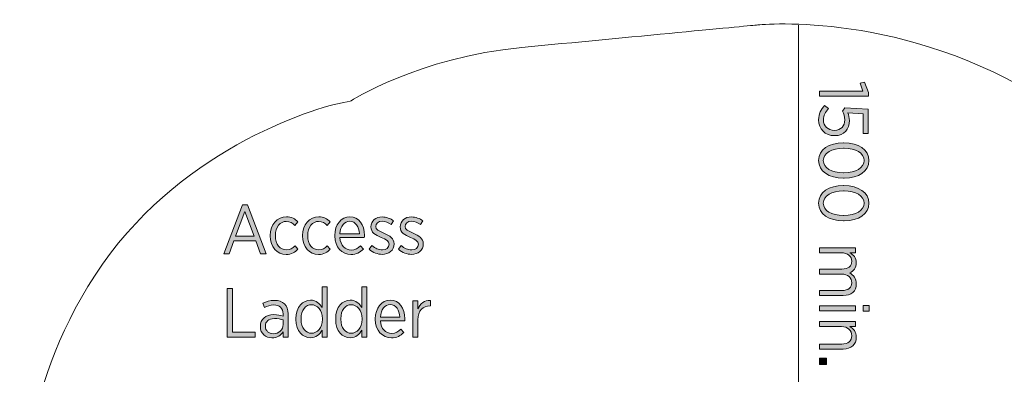
# Model space of a CAD drawing. Units: inches. Extents: x -96 to 383, y -149 to -31.
# Drawn here: x -73 to -38, y -64 to -52 of the extents above; entities that cross this region are included whole.
import ezdxf

# ---------------------------------------------------------------- set-up
doc = ezdxf.new("R2010")
doc.units = ezdxf.units.IN
doc.header["$MEASUREMENT"] = 0
doc.layers.add('Logos & Title', color=7, linetype='Continuous')

# ---------------------------------------------------------------- blocks, each defined once
blk = doc.blocks.new('block 18')
at = {"layer": 'Logos & Title', "true_color": 0xec1c24}
h = blk.add_hatch(color=240, dxfattribs=at)
h.dxf.hatch_style = 2
h.paths.add_polyline_path([(-43.347, -54.23), (-43.446, -53.948), (-43.285, -53.916), (-43.149, -54.274), (-43.149, -54.412), (-44.889, -54.412), (-44.889, -54.23)])
h = blk.add_hatch(color=240, dxfattribs=at)
h.dxf.hatch_style = 2
edge = h.paths.add_edge_path()
edge.add_spline(control_points=[(-44.701, -54.741), (-44.701, -54.741), (-44.563, -54.852), (-44.563, -54.852), (-44.671, -54.968), (-44.745, -55.101), (-44.745, -55.25), (-44.745, -55.47), (-44.585, -55.625), (-44.357, -55.625), (-44.357, -55.625), (-44.35, -55.625), (-44.35, -55.625), (-44.123, -55.625), (-43.989, -55.465), (-43.989, -55.25), (-43.989, -55.126), (-44.024, -55.032), (-44.068, -54.948), (-44.068, -54.948), (-43.987, -54.829), (-43.987, -54.829), (-43.987, -54.829), (-43.159, -54.874), (-43.159, -54.874), (-43.159, -54.874), (-43.159, -55.739), (-43.159, -55.739), (-43.159, -55.739), (-43.332, -55.739), (-43.332, -55.739), (-43.332, -55.739), (-43.332, -55.035), (-43.332, -55.035), (-43.332, -55.035), (-43.883, -55), (-43.883, -55), (-43.848, -55.082), (-43.821, -55.163), (-43.821, -55.279), (-43.821, -55.573), (-44.004, -55.813), (-44.343, -55.813), (-44.343, -55.813), (-44.35, -55.813), (-44.35, -55.813), (-44.686, -55.813), (-44.916, -55.573), (-44.916, -55.247), (-44.916, -55.047), (-44.824, -54.869), (-44.701, -54.741)], knot_values=[0, 0, 0, 0, 1, 1, 1, 2, 2, 2, 3, 3, 3, 4, 4, 4, 5, 5, 5, 6, 6, 6, 7, 7, 7, 8, 8, 8, 9, 9, 9, 10, 10, 10, 11, 11, 11, 12, 12, 12, 13, 13, 13, 14, 14, 14, 15, 15, 15, 16, 16, 16, 17, 17, 17, 17], degree=3, periodic=1)
h = blk.add_hatch(color=240, dxfattribs=at)
h.dxf.hatch_style = 2
edge = h.paths.add_edge_path()
edge.add_spline(control_points=[(-44.036, -56.069), (-44.036, -56.069), (-44.016, -56.069), (-44.016, -56.069), (-43.497, -56.069), (-43.132, -56.314), (-43.132, -56.697), (-43.132, -57.08), (-43.493, -57.322), (-44.011, -57.322), (-44.011, -57.322), (-44.031, -57.322), (-44.031, -57.322), (-44.55, -57.322), (-44.916, -57.077), (-44.916, -56.694), (-44.916, -56.309), (-44.555, -56.069), (-44.036, -56.069)], knot_values=[0, 0, 0, 0, 1, 1, 1, 2, 2, 2, 3, 3, 3, 4, 4, 4, 5, 5, 5, 6, 6, 6, 6], degree=3, periodic=1)
edge = h.paths.add_edge_path()
edge.add_spline(control_points=[(-44.036, -57.131), (-44.036, -57.131), (-44.016, -57.131), (-44.016, -57.131), (-43.601, -57.131), (-43.3, -56.956), (-43.3, -56.694), (-43.3, -56.43), (-43.596, -56.259), (-44.011, -56.259), (-44.011, -56.259), (-44.031, -56.259), (-44.031, -56.259), (-44.446, -56.259), (-44.748, -56.432), (-44.748, -56.697), (-44.748, -56.961), (-44.451, -57.131), (-44.036, -57.131)], knot_values=[0, 0, 0, 0, 1, 1, 1, 2, 2, 2, 3, 3, 3, 4, 4, 4, 5, 5, 5, 6, 6, 6, 6], degree=3, periodic=1)
h = blk.add_hatch(color=240, dxfattribs=at)
h.dxf.hatch_style = 2
edge = h.paths.add_edge_path()
edge.add_spline(control_points=[(-44.036, -57.588), (-44.036, -57.588), (-44.016, -57.588), (-44.016, -57.588), (-43.497, -57.588), (-43.132, -57.832), (-43.132, -58.215), (-43.132, -58.598), (-43.493, -58.84), (-44.011, -58.84), (-44.011, -58.84), (-44.031, -58.84), (-44.031, -58.84), (-44.55, -58.84), (-44.916, -58.596), (-44.916, -58.213), (-44.916, -57.827), (-44.555, -57.588), (-44.036, -57.588)], knot_values=[0, 0, 0, 0, 1, 1, 1, 2, 2, 2, 3, 3, 3, 4, 4, 4, 5, 5, 5, 6, 6, 6, 6], degree=3, periodic=1)
edge = h.paths.add_edge_path()
edge.add_spline(control_points=[(-44.036, -58.65), (-44.036, -58.65), (-44.016, -58.65), (-44.016, -58.65), (-43.601, -58.65), (-43.3, -58.475), (-43.3, -58.213), (-43.3, -57.948), (-43.596, -57.778), (-44.011, -57.778), (-44.011, -57.778), (-44.031, -57.778), (-44.031, -57.778), (-44.446, -57.778), (-44.748, -57.951), (-44.748, -58.215), (-44.748, -58.48), (-44.451, -58.65), (-44.036, -58.65)], knot_values=[0, 0, 0, 0, 1, 1, 1, 2, 2, 2, 3, 3, 3, 4, 4, 4, 5, 5, 5, 6, 6, 6, 6], degree=3, periodic=1)
h = blk.add_hatch(color=240, dxfattribs=at)
h.dxf.hatch_style = 2
edge = h.paths.add_edge_path()
edge.add_spline(control_points=[(-43.601, -59.795), (-43.601, -59.795), (-43.601, -59.973), (-43.601, -59.973), (-43.601, -59.973), (-43.806, -59.973), (-43.806, -59.973), (-43.685, -60.045), (-43.577, -60.149), (-43.577, -60.334), (-43.577, -60.507), (-43.671, -60.628), (-43.811, -60.69), (-43.685, -60.769), (-43.577, -60.887), (-43.577, -61.085), (-43.577, -61.335), (-43.75, -61.495), (-44.049, -61.495), (-44.049, -61.495), (-44.889, -61.495), (-44.889, -61.495), (-44.889, -61.495), (-44.889, -61.317), (-44.889, -61.317), (-44.889, -61.317), (-44.096, -61.317), (-44.096, -61.317), (-43.861, -61.317), (-43.737, -61.214), (-43.737, -61.038), (-43.737, -60.87), (-43.871, -60.734), (-44.103, -60.734), (-44.103, -60.734), (-44.889, -60.734), (-44.889, -60.734), (-44.889, -60.734), (-44.889, -60.556), (-44.889, -60.556), (-44.889, -60.556), (-44.093, -60.556), (-44.093, -60.556), (-43.863, -60.556), (-43.737, -60.453), (-43.737, -60.277), (-43.737, -60.104), (-43.888, -59.973), (-44.105, -59.973), (-44.105, -59.973), (-44.889, -59.973), (-44.889, -59.973), (-44.889, -59.973), (-44.889, -59.795), (-44.889, -59.795), (-44.889, -59.795), (-43.601, -59.795), (-43.601, -59.795)], knot_values=[0, 0, 0, 0, 1, 1, 1, 2, 2, 2, 3, 3, 3, 4, 4, 4, 5, 5, 5, 6, 6, 6, 7, 7, 7, 8, 8, 8, 9, 9, 9, 10, 10, 10, 11, 11, 11, 12, 12, 12, 13, 13, 13, 14, 14, 14, 15, 15, 15, 16, 16, 16, 17, 17, 17, 18, 18, 18, 19, 19, 19, 19], degree=3, periodic=1)
h = blk.add_hatch(color=240, dxfattribs=at)
h.dxf.hatch_style = 2
h.paths.add_polyline_path([(-43.601, -61.862), (-43.601, -62.04), (-44.889, -62.04), (-44.889, -61.862)])
h.paths.add_polyline_path([(-43.127, -61.852), (-43.127, -62.05), (-43.337, -62.05), (-43.337, -61.852)])
h = blk.add_hatch(color=240, dxfattribs=at)
h.dxf.hatch_style = 2
edge = h.paths.add_edge_path()
edge.add_spline(control_points=[(-43.601, -62.42), (-43.601, -62.42), (-43.601, -62.598), (-43.601, -62.598), (-43.601, -62.598), (-43.811, -62.598), (-43.811, -62.598), (-43.683, -62.67), (-43.577, -62.786), (-43.577, -62.979), (-43.577, -63.241), (-43.757, -63.399), (-44.046, -63.399), (-44.046, -63.399), (-44.889, -63.399), (-44.889, -63.399), (-44.889, -63.399), (-44.889, -63.221), (-44.889, -63.221), (-44.889, -63.221), (-44.096, -63.221), (-44.096, -63.221), (-43.866, -63.221), (-43.737, -63.112), (-43.737, -62.924), (-43.737, -62.736), (-43.885, -62.598), (-44.105, -62.598), (-44.105, -62.598), (-44.889, -62.598), (-44.889, -62.598), (-44.889, -62.598), (-44.889, -62.42), (-44.889, -62.42), (-44.889, -62.42), (-43.601, -62.42), (-43.601, -62.42)], knot_values=[0, 0, 0, 0, 1, 1, 1, 2, 2, 2, 3, 3, 3, 4, 4, 4, 5, 5, 5, 6, 6, 6, 7, 7, 7, 8, 8, 8, 9, 9, 9, 10, 10, 10, 11, 11, 11, 12, 12, 12, 12], degree=3, periodic=1)
h = blk.add_hatch(color=240, dxfattribs=at)
h.dxf.hatch_style = 2
h.paths.add_polyline_path([(-44.634, -63.727), (-44.634, -63.949), (-44.889, -63.949), (-44.889, -63.727)])
at = {"layer": 'Logos & Title', "lineweight": 0}
for points in [[(-43.347, -54.23), (-43.446, -53.948), (-43.285, -53.916), (-43.149, -54.274), (-43.149, -54.412), (-44.889, -54.412), (-44.889, -54.23), (-43.347, -54.23)], [(-43.601, -61.862), (-43.601, -62.04), (-44.889, -62.04), (-44.889, -61.862), (-43.601, -61.862)], [(-43.127, -61.852), (-43.127, -62.05), (-43.337, -62.05), (-43.337, -61.852), (-43.127, -61.852)], [(-44.634, -63.727), (-44.634, -63.949), (-44.889, -63.949), (-44.889, -63.727), (-44.634, -63.727)]]:
    blk.add_lwpolyline(points, dxfattribs=at)
for points, knots in [([(-44.701, -54.741), (-44.701, -54.741), (-44.563, -54.852), (-44.563, -54.852), (-44.671, -54.968), (-44.745, -55.101), (-44.745, -55.25), (-44.745, -55.47), (-44.585, -55.625), (-44.357, -55.625), (-44.357, -55.625), (-44.35, -55.625), (-44.35, -55.625), (-44.123, -55.625), (-43.989, -55.465), (-43.989, -55.25), (-43.989, -55.126), (-44.024, -55.032), (-44.068, -54.948), (-44.068, -54.948), (-43.987, -54.829), (-43.987, -54.829), (-43.987, -54.829), (-43.159, -54.874), (-43.159, -54.874), (-43.159, -54.874), (-43.159, -55.739), (-43.159, -55.739), (-43.159, -55.739), (-43.332, -55.739), (-43.332, -55.739), (-43.332, -55.739), (-43.332, -55.035), (-43.332, -55.035), (-43.332, -55.035), (-43.883, -55), (-43.883, -55), (-43.848, -55.082), (-43.821, -55.163), (-43.821, -55.279), (-43.821, -55.573), (-44.004, -55.813), (-44.343, -55.813), (-44.343, -55.813), (-44.35, -55.813), (-44.35, -55.813), (-44.686, -55.813), (-44.916, -55.573), (-44.916, -55.247), (-44.916, -55.047), (-44.824, -54.869), (-44.701, -54.741)], [0, 0, 0, 0, 1, 1, 1, 2, 2, 2, 3, 3, 3, 4, 4, 4, 5, 5, 5, 6, 6, 6, 7, 7, 7, 8, 8, 8, 9, 9, 9, 10, 10, 10, 11, 11, 11, 12, 12, 12, 13, 13, 13, 14, 14, 14, 15, 15, 15, 16, 16, 16, 17, 17, 17, 17]), ([(-44.036, -56.069), (-44.036, -56.069), (-44.016, -56.069), (-44.016, -56.069), (-43.497, -56.069), (-43.132, -56.314), (-43.132, -56.697), (-43.132, -57.08), (-43.493, -57.322), (-44.011, -57.322), (-44.011, -57.322), (-44.031, -57.322), (-44.031, -57.322), (-44.55, -57.322), (-44.916, -57.077), (-44.916, -56.694), (-44.916, -56.309), (-44.555, -56.069), (-44.036, -56.069)], [0, 0, 0, 0, 1, 1, 1, 2, 2, 2, 3, 3, 3, 4, 4, 4, 5, 5, 5, 6, 6, 6, 6]), ([(-44.036, -57.131), (-44.036, -57.131), (-44.016, -57.131), (-44.016, -57.131), (-43.601, -57.131), (-43.3, -56.956), (-43.3, -56.694), (-43.3, -56.43), (-43.596, -56.259), (-44.011, -56.259), (-44.011, -56.259), (-44.031, -56.259), (-44.031, -56.259), (-44.446, -56.259), (-44.748, -56.432), (-44.748, -56.697), (-44.748, -56.961), (-44.451, -57.131), (-44.036, -57.131)], [0, 0, 0, 0, 1, 1, 1, 2, 2, 2, 3, 3, 3, 4, 4, 4, 5, 5, 5, 6, 6, 6, 6]), ([(-44.036, -57.588), (-44.036, -57.588), (-44.016, -57.588), (-44.016, -57.588), (-43.497, -57.588), (-43.132, -57.832), (-43.132, -58.215), (-43.132, -58.598), (-43.493, -58.84), (-44.011, -58.84), (-44.011, -58.84), (-44.031, -58.84), (-44.031, -58.84), (-44.55, -58.84), (-44.916, -58.596), (-44.916, -58.213), (-44.916, -57.827), (-44.555, -57.588), (-44.036, -57.588)], [0, 0, 0, 0, 1, 1, 1, 2, 2, 2, 3, 3, 3, 4, 4, 4, 5, 5, 5, 6, 6, 6, 6]), ([(-44.036, -58.65), (-44.036, -58.65), (-44.016, -58.65), (-44.016, -58.65), (-43.601, -58.65), (-43.3, -58.475), (-43.3, -58.213), (-43.3, -57.948), (-43.596, -57.778), (-44.011, -57.778), (-44.011, -57.778), (-44.031, -57.778), (-44.031, -57.778), (-44.446, -57.778), (-44.748, -57.951), (-44.748, -58.215), (-44.748, -58.48), (-44.451, -58.65), (-44.036, -58.65)], [0, 0, 0, 0, 1, 1, 1, 2, 2, 2, 3, 3, 3, 4, 4, 4, 5, 5, 5, 6, 6, 6, 6]), ([(-43.601, -59.795), (-43.601, -59.795), (-43.601, -59.973), (-43.601, -59.973), (-43.601, -59.973), (-43.806, -59.973), (-43.806, -59.973), (-43.685, -60.045), (-43.577, -60.149), (-43.577, -60.334), (-43.577, -60.507), (-43.671, -60.628), (-43.811, -60.69), (-43.685, -60.769), (-43.577, -60.887), (-43.577, -61.085), (-43.577, -61.335), (-43.75, -61.495), (-44.049, -61.495), (-44.049, -61.495), (-44.889, -61.495), (-44.889, -61.495), (-44.889, -61.495), (-44.889, -61.317), (-44.889, -61.317), (-44.889, -61.317), (-44.096, -61.317), (-44.096, -61.317), (-43.861, -61.317), (-43.737, -61.214), (-43.737, -61.038), (-43.737, -60.87), (-43.871, -60.734), (-44.103, -60.734), (-44.103, -60.734), (-44.889, -60.734), (-44.889, -60.734), (-44.889, -60.734), (-44.889, -60.556), (-44.889, -60.556), (-44.889, -60.556), (-44.093, -60.556), (-44.093, -60.556), (-43.863, -60.556), (-43.737, -60.453), (-43.737, -60.277), (-43.737, -60.104), (-43.888, -59.973), (-44.105, -59.973), (-44.105, -59.973), (-44.889, -59.973), (-44.889, -59.973), (-44.889, -59.973), (-44.889, -59.795), (-44.889, -59.795), (-44.889, -59.795), (-43.601, -59.795), (-43.601, -59.795)], [0, 0, 0, 0, 1, 1, 1, 2, 2, 2, 3, 3, 3, 4, 4, 4, 5, 5, 5, 6, 6, 6, 7, 7, 7, 8, 8, 8, 9, 9, 9, 10, 10, 10, 11, 11, 11, 12, 12, 12, 13, 13, 13, 14, 14, 14, 15, 15, 15, 16, 16, 16, 17, 17, 17, 18, 18, 18, 19, 19, 19, 19]), ([(-43.601, -62.42), (-43.601, -62.42), (-43.601, -62.598), (-43.601, -62.598), (-43.601, -62.598), (-43.811, -62.598), (-43.811, -62.598), (-43.683, -62.67), (-43.577, -62.786), (-43.577, -62.979), (-43.577, -63.241), (-43.757, -63.399), (-44.046, -63.399), (-44.046, -63.399), (-44.889, -63.399), (-44.889, -63.399), (-44.889, -63.399), (-44.889, -63.221), (-44.889, -63.221), (-44.889, -63.221), (-44.096, -63.221), (-44.096, -63.221), (-43.866, -63.221), (-43.737, -63.112), (-43.737, -62.924), (-43.737, -62.736), (-43.885, -62.598), (-44.105, -62.598), (-44.105, -62.598), (-44.889, -62.598), (-44.889, -62.598), (-44.889, -62.598), (-44.889, -62.42), (-44.889, -62.42), (-44.889, -62.42), (-43.601, -62.42), (-43.601, -62.42)], [0, 0, 0, 0, 1, 1, 1, 2, 2, 2, 3, 3, 3, 4, 4, 4, 5, 5, 5, 6, 6, 6, 7, 7, 7, 8, 8, 8, 9, 9, 9, 10, 10, 10, 11, 11, 11, 12, 12, 12, 12])]:
    blk.add_open_spline(points, degree=3, knots=knots, dxfattribs=at)
blk = doc.blocks.new('block 22')
at = {"layer": 'Logos & Title', "true_color": 0x005daa}
h = blk.add_hatch(color=154, dxfattribs=at)
h.dxf.hatch_style = 2
h.paths.add_polyline_path([(-65.362, -58.27), (-65.179, -58.27), (-64.52, -60.009), (-64.717, -60.009), (-64.885, -59.554), (-65.664, -59.554), (-65.832, -60.009), (-66.022, -60.009)])
h.paths.add_polyline_path([(-64.947, -59.386), (-65.273, -58.509), (-65.602, -59.386)])
h = blk.add_hatch(color=154, dxfattribs=at)
h.dxf.hatch_style = 2
edge = h.paths.add_edge_path()
edge.add_spline(control_points=[(-64.372, -59.379), (-64.372, -59.379), (-64.372, -59.362), (-64.372, -59.362), (-64.372, -58.971), (-64.12, -58.697), (-63.799, -58.697), (-63.616, -58.697), (-63.493, -58.774), (-63.394, -58.872), (-63.394, -58.872), (-63.5, -59.006), (-63.5, -59.006), (-63.577, -58.929), (-63.668, -58.86), (-63.802, -58.86), (-64.017, -58.86), (-64.19, -59.063), (-64.19, -59.362), (-64.19, -59.362), (-64.19, -59.374), (-64.19, -59.374), (-64.19, -59.678), (-64.012, -59.873), (-63.794, -59.873), (-63.668, -59.873), (-63.574, -59.809), (-63.493, -59.725), (-63.493, -59.725), (-63.389, -59.843), (-63.389, -59.843), (-63.485, -59.952), (-63.614, -60.036), (-63.804, -60.036), (-64.128, -60.036), (-64.372, -59.769), (-64.372, -59.379)], knot_values=[0, 0, 0, 0, 1, 1, 1, 2, 2, 2, 3, 3, 3, 4, 4, 4, 5, 5, 5, 6, 6, 6, 7, 7, 7, 8, 8, 8, 9, 9, 9, 10, 10, 10, 11, 11, 11, 12, 12, 12, 12], degree=3, periodic=1)
h = blk.add_hatch(color=154, dxfattribs=at)
h.dxf.hatch_style = 2
edge = h.paths.add_edge_path()
edge.add_spline(control_points=[(-63.227, -59.379), (-63.227, -59.379), (-63.227, -59.362), (-63.227, -59.362), (-63.227, -58.971), (-62.974, -58.697), (-62.653, -58.697), (-62.47, -58.697), (-62.347, -58.774), (-62.248, -58.872), (-62.248, -58.872), (-62.354, -59.006), (-62.354, -59.006), (-62.431, -58.929), (-62.522, -58.86), (-62.656, -58.86), (-62.871, -58.86), (-63.044, -59.063), (-63.044, -59.362), (-63.044, -59.362), (-63.044, -59.374), (-63.044, -59.374), (-63.044, -59.678), (-62.866, -59.873), (-62.648, -59.873), (-62.522, -59.873), (-62.428, -59.809), (-62.347, -59.725), (-62.347, -59.725), (-62.243, -59.843), (-62.243, -59.843), (-62.34, -59.952), (-62.468, -60.036), (-62.658, -60.036), (-62.982, -60.036), (-63.227, -59.769), (-63.227, -59.379)], knot_values=[0, 0, 0, 0, 1, 1, 1, 2, 2, 2, 3, 3, 3, 4, 4, 4, 5, 5, 5, 6, 6, 6, 7, 7, 7, 8, 8, 8, 9, 9, 9, 10, 10, 10, 11, 11, 11, 12, 12, 12, 12], degree=3, periodic=1)
h = blk.add_hatch(color=154, dxfattribs=at)
h.dxf.hatch_style = 2
edge = h.paths.add_edge_path()
edge.add_spline(control_points=[(-62.081, -59.376), (-62.081, -59.376), (-62.081, -59.364), (-62.081, -59.364), (-62.081, -58.971), (-61.851, -58.697), (-61.55, -58.697), (-61.226, -58.697), (-61.033, -58.974), (-61.033, -59.362), (-61.033, -59.379), (-61.033, -59.413), (-61.036, -59.436), (-61.036, -59.436), (-61.9, -59.436), (-61.9, -59.436), (-61.881, -59.72), (-61.705, -59.878), (-61.503, -59.878), (-61.362, -59.878), (-61.258, -59.819), (-61.169, -59.73), (-61.169, -59.73), (-61.068, -59.843), (-61.068, -59.843), (-61.184, -59.962), (-61.317, -60.036), (-61.51, -60.036), (-61.824, -60.036), (-62.081, -59.784), (-62.081, -59.376)], knot_values=[0, 0, 0, 0, 1, 1, 1, 2, 2, 2, 3, 3, 3, 4, 4, 4, 5, 5, 5, 6, 6, 6, 7, 7, 7, 8, 8, 8, 9, 9, 9, 10, 10, 10, 10], degree=3, periodic=1)
edge = h.paths.add_edge_path()
edge.add_spline(control_points=[(-61.211, -59.297), (-61.224, -59.053), (-61.34, -58.853), (-61.55, -58.853), (-61.74, -58.853), (-61.883, -59.028), (-61.9, -59.297), (-61.9, -59.297), (-61.211, -59.297), (-61.211, -59.297)], knot_values=[0, 0, 0, 0, 1, 1, 1, 2, 2, 2, 3, 3, 3, 3], degree=3, periodic=1)
h = blk.add_hatch(color=154, dxfattribs=at)
h.dxf.hatch_style = 2
edge = h.paths.add_edge_path()
edge.add_spline(control_points=[(-60.864, -59.851), (-60.864, -59.851), (-60.77, -59.72), (-60.77, -59.72), (-60.649, -59.821), (-60.522, -59.875), (-60.394, -59.875), (-60.253, -59.875), (-60.154, -59.796), (-60.154, -59.675), (-60.154, -59.675), (-60.154, -59.673), (-60.154, -59.673), (-60.154, -59.559), (-60.261, -59.5), (-60.434, -59.428), (-60.639, -59.339), (-60.802, -59.258), (-60.802, -59.058), (-60.802, -59.058), (-60.802, -59.053), (-60.802, -59.053), (-60.802, -58.843), (-60.631, -58.702), (-60.401, -58.702), (-60.256, -58.702), (-60.105, -58.759), (-59.996, -58.84), (-59.996, -58.84), (-60.083, -58.976), (-60.083, -58.976), (-60.182, -58.904), (-60.293, -58.855), (-60.406, -58.855), (-60.542, -58.855), (-60.629, -58.934), (-60.629, -59.036), (-60.629, -59.036), (-60.629, -59.04), (-60.629, -59.04), (-60.629, -59.149), (-60.518, -59.203), (-60.342, -59.278), (-60.13, -59.371), (-59.981, -59.46), (-59.981, -59.656), (-59.981, -59.656), (-59.981, -59.661), (-59.981, -59.661), (-59.981, -59.89), (-60.167, -60.031), (-60.399, -60.031), (-60.557, -60.031), (-60.728, -59.97), (-60.864, -59.851)], knot_values=[0, 0, 0, 0, 1, 1, 1, 2, 2, 2, 3, 3, 3, 4, 4, 4, 5, 5, 5, 6, 6, 6, 7, 7, 7, 8, 8, 8, 9, 9, 9, 10, 10, 10, 11, 11, 11, 12, 12, 12, 13, 13, 13, 14, 14, 14, 15, 15, 15, 16, 16, 16, 17, 17, 17, 18, 18, 18, 18], degree=3, periodic=1)
h = blk.add_hatch(color=154, dxfattribs=at)
h.dxf.hatch_style = 2
edge = h.paths.add_edge_path()
edge.add_spline(control_points=[(-59.824, -59.851), (-59.824, -59.851), (-59.73, -59.72), (-59.73, -59.72), (-59.609, -59.821), (-59.483, -59.875), (-59.354, -59.875), (-59.213, -59.875), (-59.115, -59.796), (-59.115, -59.675), (-59.115, -59.675), (-59.115, -59.673), (-59.115, -59.673), (-59.115, -59.559), (-59.221, -59.5), (-59.394, -59.428), (-59.599, -59.339), (-59.762, -59.258), (-59.762, -59.058), (-59.762, -59.058), (-59.762, -59.053), (-59.762, -59.053), (-59.762, -58.843), (-59.591, -58.702), (-59.362, -58.702), (-59.216, -58.702), (-59.065, -58.759), (-58.956, -58.84), (-58.956, -58.84), (-59.043, -58.976), (-59.043, -58.976), (-59.142, -58.904), (-59.253, -58.855), (-59.367, -58.855), (-59.503, -58.855), (-59.589, -58.934), (-59.589, -59.036), (-59.589, -59.036), (-59.589, -59.04), (-59.589, -59.04), (-59.589, -59.149), (-59.478, -59.203), (-59.302, -59.278), (-59.09, -59.371), (-58.942, -59.46), (-58.942, -59.656), (-58.942, -59.656), (-58.942, -59.661), (-58.942, -59.661), (-58.942, -59.89), (-59.127, -60.031), (-59.359, -60.031), (-59.517, -60.031), (-59.688, -59.97), (-59.824, -59.851)], knot_values=[0, 0, 0, 0, 1, 1, 1, 2, 2, 2, 3, 3, 3, 4, 4, 4, 5, 5, 5, 6, 6, 6, 7, 7, 7, 8, 8, 8, 9, 9, 9, 10, 10, 10, 11, 11, 11, 12, 12, 12, 13, 13, 13, 14, 14, 14, 15, 15, 15, 16, 16, 16, 17, 17, 17, 18, 18, 18, 18], degree=3, periodic=1)
h = blk.add_hatch(color=154, dxfattribs=at)
h.dxf.hatch_style = 2
h.paths.add_polyline_path([(-65.896, -61.243), (-65.711, -61.243), (-65.711, -62.802), (-64.908, -62.802), (-64.908, -62.972), (-65.896, -62.972)])
h = blk.add_hatch(color=154, dxfattribs=at)
h.dxf.hatch_style = 2
edge = h.paths.add_edge_path()
edge.add_spline(control_points=[(-63.461, -62.342), (-63.461, -62.342), (-63.461, -62.318), (-63.461, -62.318), (-63.461, -61.89), (-63.209, -61.66), (-62.947, -61.66), (-62.742, -61.66), (-62.614, -61.784), (-62.53, -61.925), (-62.53, -61.925), (-62.53, -61.188), (-62.53, -61.188), (-62.53, -61.188), (-62.352, -61.188), (-62.352, -61.188), (-62.352, -61.188), (-62.352, -62.972), (-62.352, -62.972), (-62.352, -62.972), (-62.53, -62.972), (-62.53, -62.972), (-62.53, -62.972), (-62.53, -62.725), (-62.53, -62.725), (-62.616, -62.871), (-62.745, -62.997), (-62.947, -62.997), (-63.209, -62.997), (-63.461, -62.772), (-63.461, -62.342)], knot_values=[0, 0, 0, 0, 1, 1, 1, 2, 2, 2, 3, 3, 3, 4, 4, 4, 5, 5, 5, 6, 6, 6, 7, 7, 7, 8, 8, 8, 9, 9, 9, 10, 10, 10, 10], degree=3, periodic=1)
edge = h.paths.add_edge_path()
edge.add_spline(control_points=[(-62.522, -62.34), (-62.522, -62.34), (-62.522, -62.318), (-62.522, -62.318), (-62.522, -62.014), (-62.708, -61.821), (-62.91, -61.821), (-63.115, -61.821), (-63.278, -62.001), (-63.278, -62.318), (-63.278, -62.318), (-63.278, -62.337), (-63.278, -62.337), (-63.278, -62.651), (-63.11, -62.836), (-62.91, -62.836), (-62.708, -62.836), (-62.522, -62.644), (-62.522, -62.34)], knot_values=[0, 0, 0, 0, 1, 1, 1, 2, 2, 2, 3, 3, 3, 4, 4, 4, 5, 5, 5, 6, 6, 6, 6], degree=3, periodic=1)
h = blk.add_hatch(color=154, dxfattribs=at)
h.dxf.hatch_style = 2
edge = h.paths.add_edge_path()
edge.add_spline(control_points=[(-62.051, -62.342), (-62.051, -62.342), (-62.051, -62.318), (-62.051, -62.318), (-62.051, -61.89), (-61.799, -61.66), (-61.537, -61.66), (-61.332, -61.66), (-61.204, -61.784), (-61.12, -61.925), (-61.12, -61.925), (-61.12, -61.188), (-61.12, -61.188), (-61.12, -61.188), (-60.942, -61.188), (-60.942, -61.188), (-60.942, -61.188), (-60.942, -62.972), (-60.942, -62.972), (-60.942, -62.972), (-61.12, -62.972), (-61.12, -62.972), (-61.12, -62.972), (-61.12, -62.725), (-61.12, -62.725), (-61.206, -62.871), (-61.335, -62.997), (-61.537, -62.997), (-61.799, -62.997), (-62.051, -62.772), (-62.051, -62.342)], knot_values=[0, 0, 0, 0, 1, 1, 1, 2, 2, 2, 3, 3, 3, 4, 4, 4, 5, 5, 5, 6, 6, 6, 7, 7, 7, 8, 8, 8, 9, 9, 9, 10, 10, 10, 10], degree=3, periodic=1)
edge = h.paths.add_edge_path()
edge.add_spline(control_points=[(-61.112, -62.34), (-61.112, -62.34), (-61.112, -62.318), (-61.112, -62.318), (-61.112, -62.014), (-61.298, -61.821), (-61.5, -61.821), (-61.705, -61.821), (-61.868, -62.001), (-61.868, -62.318), (-61.868, -62.318), (-61.868, -62.337), (-61.868, -62.337), (-61.868, -62.651), (-61.7, -62.836), (-61.5, -62.836), (-61.298, -62.836), (-61.112, -62.644), (-61.112, -62.34)], knot_values=[0, 0, 0, 0, 1, 1, 1, 2, 2, 2, 3, 3, 3, 4, 4, 4, 5, 5, 5, 6, 6, 6, 6], degree=3, periodic=1)
h = blk.add_hatch(color=154, dxfattribs=at)
h.dxf.hatch_style = 2
edge = h.paths.add_edge_path()
edge.add_spline(control_points=[(-64.723, -62.599), (-64.723, -62.599), (-64.723, -62.589), (-64.723, -62.589), (-64.723, -62.325), (-64.533, -62.174), (-64.249, -62.174), (-64.113, -62.174), (-64.014, -62.196), (-63.918, -62.226), (-63.918, -62.226), (-63.918, -62.15), (-63.918, -62.15), (-63.918, -61.942), (-64.039, -61.831), (-64.246, -61.831), (-64.375, -61.831), (-64.486, -61.87), (-64.575, -61.917), (-64.575, -61.917), (-64.632, -61.771), (-64.632, -61.771), (-64.511, -61.712), (-64.385, -61.668), (-64.226, -61.668), (-64.071, -61.668), (-63.95, -61.712), (-63.866, -61.796), (-63.787, -61.875), (-63.742, -61.994), (-63.742, -62.145), (-63.742, -62.145), (-63.742, -62.972), (-63.742, -62.972), (-63.742, -62.972), (-63.918, -62.972), (-63.918, -62.972), (-63.918, -62.972), (-63.918, -62.784), (-63.918, -62.784), (-63.994, -62.906), (-64.12, -62.999), (-64.311, -62.999), (-64.525, -62.999), (-64.723, -62.854), (-64.723, -62.599)], knot_values=[0, 0, 0, 0, 1, 1, 1, 2, 2, 2, 3, 3, 3, 4, 4, 4, 5, 5, 5, 6, 6, 6, 7, 7, 7, 8, 8, 8, 9, 9, 9, 10, 10, 10, 11, 11, 11, 12, 12, 12, 13, 13, 13, 14, 14, 14, 15, 15, 15, 15], degree=3, periodic=1)
edge = h.paths.add_edge_path()
edge.add_spline(control_points=[(-63.915, -62.525), (-63.915, -62.525), (-63.915, -62.364), (-63.915, -62.364), (-63.997, -62.335), (-64.101, -62.313), (-64.226, -62.313), (-64.432, -62.313), (-64.545, -62.419), (-64.545, -62.582), (-64.545, -62.582), (-64.545, -62.589), (-64.545, -62.589), (-64.545, -62.75), (-64.424, -62.851), (-64.271, -62.851), (-64.073, -62.854), (-63.915, -62.713), (-63.915, -62.525)], knot_values=[0, 0, 0, 0, 1, 1, 1, 2, 2, 2, 3, 3, 3, 4, 4, 4, 5, 5, 5, 6, 6, 6, 6], degree=3, periodic=1)
h = blk.add_hatch(color=154, dxfattribs=at)
h.dxf.hatch_style = 2
edge = h.paths.add_edge_path()
edge.add_spline(control_points=[(-60.646, -62.34), (-60.646, -62.34), (-60.646, -62.327), (-60.646, -62.327), (-60.646, -61.935), (-60.416, -61.66), (-60.115, -61.66), (-59.791, -61.66), (-59.598, -61.937), (-59.598, -62.325), (-59.598, -62.342), (-59.598, -62.377), (-59.601, -62.399), (-59.601, -62.399), (-60.466, -62.399), (-60.466, -62.399), (-60.446, -62.683), (-60.27, -62.841), (-60.068, -62.841), (-59.927, -62.841), (-59.823, -62.782), (-59.734, -62.693), (-59.734, -62.693), (-59.633, -62.807), (-59.633, -62.807), (-59.749, -62.925), (-59.883, -62.999), (-60.075, -62.999), (-60.389, -62.999), (-60.646, -62.747), (-60.646, -62.34)], knot_values=[0, 0, 0, 0, 1, 1, 1, 2, 2, 2, 3, 3, 3, 4, 4, 4, 5, 5, 5, 6, 6, 6, 7, 7, 7, 8, 8, 8, 9, 9, 9, 10, 10, 10, 10], degree=3, periodic=1)
edge = h.paths.add_edge_path()
edge.add_spline(control_points=[(-59.776, -62.261), (-59.789, -62.016), (-59.905, -61.816), (-60.115, -61.816), (-60.305, -61.816), (-60.448, -61.991), (-60.466, -62.261), (-60.466, -62.261), (-59.776, -62.261), (-59.776, -62.261)], knot_values=[0, 0, 0, 0, 1, 1, 1, 2, 2, 2, 3, 3, 3, 3], degree=3, periodic=1)
h = blk.add_hatch(color=154, dxfattribs=at)
h.dxf.hatch_style = 2
edge = h.paths.add_edge_path()
edge.add_spline(control_points=[(-59.313, -61.685), (-59.313, -61.685), (-59.135, -61.685), (-59.135, -61.685), (-59.135, -61.685), (-59.135, -61.969), (-59.135, -61.969), (-59.058, -61.789), (-58.902, -61.658), (-58.692, -61.668), (-58.692, -61.668), (-58.692, -61.86), (-58.692, -61.86), (-58.692, -61.86), (-58.702, -61.86), (-58.702, -61.86), (-58.942, -61.86), (-59.135, -62.028), (-59.135, -62.36), (-59.135, -62.36), (-59.135, -62.972), (-59.135, -62.972), (-59.135, -62.972), (-59.313, -62.972), (-59.313, -62.972), (-59.313, -62.972), (-59.313, -61.685), (-59.313, -61.685)], knot_values=[0, 0, 0, 0, 1, 1, 1, 2, 2, 2, 3, 3, 3, 4, 4, 4, 5, 5, 5, 6, 6, 6, 7, 7, 7, 8, 8, 8, 9, 9, 9, 9], degree=3, periodic=1)
at = {"layer": 'Logos & Title', "lineweight": 0}
for points in [[(-65.362, -58.27), (-65.179, -58.27), (-64.52, -60.009), (-64.717, -60.009), (-64.885, -59.554), (-65.664, -59.554), (-65.832, -60.009), (-66.022, -60.009), (-65.362, -58.27)], [(-64.947, -59.386), (-65.273, -58.509), (-65.602, -59.386), (-64.947, -59.386)], [(-65.896, -61.243), (-65.711, -61.243), (-65.711, -62.802), (-64.908, -62.802), (-64.908, -62.972), (-65.896, -62.972), (-65.896, -61.243)]]:
    blk.add_lwpolyline(points, dxfattribs=at)
for points, knots in [([(-64.372, -59.379), (-64.372, -59.379), (-64.372, -59.362), (-64.372, -59.362), (-64.372, -58.971), (-64.12, -58.697), (-63.799, -58.697), (-63.616, -58.697), (-63.493, -58.774), (-63.394, -58.872), (-63.394, -58.872), (-63.5, -59.006), (-63.5, -59.006), (-63.577, -58.929), (-63.668, -58.86), (-63.802, -58.86), (-64.017, -58.86), (-64.19, -59.063), (-64.19, -59.362), (-64.19, -59.362), (-64.19, -59.374), (-64.19, -59.374), (-64.19, -59.678), (-64.012, -59.873), (-63.794, -59.873), (-63.668, -59.873), (-63.574, -59.809), (-63.493, -59.725), (-63.493, -59.725), (-63.389, -59.843), (-63.389, -59.843), (-63.485, -59.952), (-63.614, -60.036), (-63.804, -60.036), (-64.128, -60.036), (-64.372, -59.769), (-64.372, -59.379)], [0, 0, 0, 0, 1, 1, 1, 2, 2, 2, 3, 3, 3, 4, 4, 4, 5, 5, 5, 6, 6, 6, 7, 7, 7, 8, 8, 8, 9, 9, 9, 10, 10, 10, 11, 11, 11, 12, 12, 12, 12]), ([(-63.227, -59.379), (-63.227, -59.379), (-63.227, -59.362), (-63.227, -59.362), (-63.227, -58.971), (-62.974, -58.697), (-62.653, -58.697), (-62.47, -58.697), (-62.347, -58.774), (-62.248, -58.872), (-62.248, -58.872), (-62.354, -59.006), (-62.354, -59.006), (-62.431, -58.929), (-62.522, -58.86), (-62.656, -58.86), (-62.871, -58.86), (-63.044, -59.063), (-63.044, -59.362), (-63.044, -59.362), (-63.044, -59.374), (-63.044, -59.374), (-63.044, -59.678), (-62.866, -59.873), (-62.648, -59.873), (-62.522, -59.873), (-62.428, -59.809), (-62.347, -59.725), (-62.347, -59.725), (-62.243, -59.843), (-62.243, -59.843), (-62.34, -59.952), (-62.468, -60.036), (-62.658, -60.036), (-62.982, -60.036), (-63.227, -59.769), (-63.227, -59.379)], [0, 0, 0, 0, 1, 1, 1, 2, 2, 2, 3, 3, 3, 4, 4, 4, 5, 5, 5, 6, 6, 6, 7, 7, 7, 8, 8, 8, 9, 9, 9, 10, 10, 10, 11, 11, 11, 12, 12, 12, 12]), ([(-62.081, -59.376), (-62.081, -59.376), (-62.081, -59.364), (-62.081, -59.364), (-62.081, -58.971), (-61.851, -58.697), (-61.55, -58.697), (-61.226, -58.697), (-61.033, -58.974), (-61.033, -59.362), (-61.033, -59.379), (-61.033, -59.413), (-61.036, -59.436), (-61.036, -59.436), (-61.9, -59.436), (-61.9, -59.436), (-61.881, -59.72), (-61.705, -59.878), (-61.503, -59.878), (-61.362, -59.878), (-61.258, -59.819), (-61.169, -59.73), (-61.169, -59.73), (-61.068, -59.843), (-61.068, -59.843), (-61.184, -59.962), (-61.317, -60.036), (-61.51, -60.036), (-61.824, -60.036), (-62.081, -59.784), (-62.081, -59.376)], [0, 0, 0, 0, 1, 1, 1, 2, 2, 2, 3, 3, 3, 4, 4, 4, 5, 5, 5, 6, 6, 6, 7, 7, 7, 8, 8, 8, 9, 9, 9, 10, 10, 10, 10]), ([(-61.211, -59.297), (-61.224, -59.053), (-61.34, -58.853), (-61.55, -58.853), (-61.74, -58.853), (-61.883, -59.028), (-61.9, -59.297), (-61.9, -59.297), (-61.211, -59.297), (-61.211, -59.297)], [0, 0, 0, 0, 1, 1, 1, 2, 2, 2, 3, 3, 3, 3]), ([(-60.864, -59.851), (-60.864, -59.851), (-60.77, -59.72), (-60.77, -59.72), (-60.649, -59.821), (-60.522, -59.875), (-60.394, -59.875), (-60.253, -59.875), (-60.154, -59.796), (-60.154, -59.675), (-60.154, -59.675), (-60.154, -59.673), (-60.154, -59.673), (-60.154, -59.559), (-60.261, -59.5), (-60.434, -59.428), (-60.639, -59.339), (-60.802, -59.258), (-60.802, -59.058), (-60.802, -59.058), (-60.802, -59.053), (-60.802, -59.053), (-60.802, -58.843), (-60.631, -58.702), (-60.401, -58.702), (-60.256, -58.702), (-60.105, -58.759), (-59.996, -58.84), (-59.996, -58.84), (-60.083, -58.976), (-60.083, -58.976), (-60.182, -58.904), (-60.293, -58.855), (-60.406, -58.855), (-60.542, -58.855), (-60.629, -58.934), (-60.629, -59.036), (-60.629, -59.036), (-60.629, -59.04), (-60.629, -59.04), (-60.629, -59.149), (-60.518, -59.203), (-60.342, -59.278), (-60.13, -59.371), (-59.981, -59.46), (-59.981, -59.656), (-59.981, -59.656), (-59.981, -59.661), (-59.981, -59.661), (-59.981, -59.89), (-60.167, -60.031), (-60.399, -60.031), (-60.557, -60.031), (-60.728, -59.97), (-60.864, -59.851)], [0, 0, 0, 0, 1, 1, 1, 2, 2, 2, 3, 3, 3, 4, 4, 4, 5, 5, 5, 6, 6, 6, 7, 7, 7, 8, 8, 8, 9, 9, 9, 10, 10, 10, 11, 11, 11, 12, 12, 12, 13, 13, 13, 14, 14, 14, 15, 15, 15, 16, 16, 16, 17, 17, 17, 18, 18, 18, 18]), ([(-59.824, -59.851), (-59.824, -59.851), (-59.73, -59.72), (-59.73, -59.72), (-59.609, -59.821), (-59.483, -59.875), (-59.354, -59.875), (-59.213, -59.875), (-59.115, -59.796), (-59.115, -59.675), (-59.115, -59.675), (-59.115, -59.673), (-59.115, -59.673), (-59.115, -59.559), (-59.221, -59.5), (-59.394, -59.428), (-59.599, -59.339), (-59.762, -59.258), (-59.762, -59.058), (-59.762, -59.058), (-59.762, -59.053), (-59.762, -59.053), (-59.762, -58.843), (-59.591, -58.702), (-59.362, -58.702), (-59.216, -58.702), (-59.065, -58.759), (-58.956, -58.84), (-58.956, -58.84), (-59.043, -58.976), (-59.043, -58.976), (-59.142, -58.904), (-59.253, -58.855), (-59.367, -58.855), (-59.503, -58.855), (-59.589, -58.934), (-59.589, -59.036), (-59.589, -59.036), (-59.589, -59.04), (-59.589, -59.04), (-59.589, -59.149), (-59.478, -59.203), (-59.302, -59.278), (-59.09, -59.371), (-58.942, -59.46), (-58.942, -59.656), (-58.942, -59.656), (-58.942, -59.661), (-58.942, -59.661), (-58.942, -59.89), (-59.127, -60.031), (-59.359, -60.031), (-59.517, -60.031), (-59.688, -59.97), (-59.824, -59.851)], [0, 0, 0, 0, 1, 1, 1, 2, 2, 2, 3, 3, 3, 4, 4, 4, 5, 5, 5, 6, 6, 6, 7, 7, 7, 8, 8, 8, 9, 9, 9, 10, 10, 10, 11, 11, 11, 12, 12, 12, 13, 13, 13, 14, 14, 14, 15, 15, 15, 16, 16, 16, 17, 17, 17, 18, 18, 18, 18]), ([(-63.461, -62.342), (-63.461, -62.342), (-63.461, -62.318), (-63.461, -62.318), (-63.461, -61.89), (-63.209, -61.66), (-62.947, -61.66), (-62.742, -61.66), (-62.614, -61.784), (-62.53, -61.925), (-62.53, -61.925), (-62.53, -61.188), (-62.53, -61.188), (-62.53, -61.188), (-62.352, -61.188), (-62.352, -61.188), (-62.352, -61.188), (-62.352, -62.972), (-62.352, -62.972), (-62.352, -62.972), (-62.53, -62.972), (-62.53, -62.972), (-62.53, -62.972), (-62.53, -62.725), (-62.53, -62.725), (-62.616, -62.871), (-62.745, -62.997), (-62.947, -62.997), (-63.209, -62.997), (-63.461, -62.772), (-63.461, -62.342)], [0, 0, 0, 0, 1, 1, 1, 2, 2, 2, 3, 3, 3, 4, 4, 4, 5, 5, 5, 6, 6, 6, 7, 7, 7, 8, 8, 8, 9, 9, 9, 10, 10, 10, 10]), ([(-62.051, -62.342), (-62.051, -62.342), (-62.051, -62.318), (-62.051, -62.318), (-62.051, -61.89), (-61.799, -61.66), (-61.537, -61.66), (-61.332, -61.66), (-61.204, -61.784), (-61.12, -61.925), (-61.12, -61.925), (-61.12, -61.188), (-61.12, -61.188), (-61.12, -61.188), (-60.942, -61.188), (-60.942, -61.188), (-60.942, -61.188), (-60.942, -62.972), (-60.942, -62.972), (-60.942, -62.972), (-61.12, -62.972), (-61.12, -62.972), (-61.12, -62.972), (-61.12, -62.725), (-61.12, -62.725), (-61.206, -62.871), (-61.335, -62.997), (-61.537, -62.997), (-61.799, -62.997), (-62.051, -62.772), (-62.051, -62.342)], [0, 0, 0, 0, 1, 1, 1, 2, 2, 2, 3, 3, 3, 4, 4, 4, 5, 5, 5, 6, 6, 6, 7, 7, 7, 8, 8, 8, 9, 9, 9, 10, 10, 10, 10]), ([(-64.723, -62.599), (-64.723, -62.599), (-64.723, -62.589), (-64.723, -62.589), (-64.723, -62.325), (-64.533, -62.174), (-64.249, -62.174), (-64.113, -62.174), (-64.014, -62.196), (-63.918, -62.226), (-63.918, -62.226), (-63.918, -62.15), (-63.918, -62.15), (-63.918, -61.942), (-64.039, -61.831), (-64.246, -61.831), (-64.375, -61.831), (-64.486, -61.87), (-64.575, -61.917), (-64.575, -61.917), (-64.632, -61.771), (-64.632, -61.771), (-64.511, -61.712), (-64.385, -61.668), (-64.226, -61.668), (-64.071, -61.668), (-63.95, -61.712), (-63.866, -61.796), (-63.787, -61.875), (-63.742, -61.994), (-63.742, -62.145), (-63.742, -62.145), (-63.742, -62.972), (-63.742, -62.972), (-63.742, -62.972), (-63.918, -62.972), (-63.918, -62.972), (-63.918, -62.972), (-63.918, -62.784), (-63.918, -62.784), (-63.994, -62.906), (-64.12, -62.999), (-64.311, -62.999), (-64.525, -62.999), (-64.723, -62.854), (-64.723, -62.599)], [0, 0, 0, 0, 1, 1, 1, 2, 2, 2, 3, 3, 3, 4, 4, 4, 5, 5, 5, 6, 6, 6, 7, 7, 7, 8, 8, 8, 9, 9, 9, 10, 10, 10, 11, 11, 11, 12, 12, 12, 13, 13, 13, 14, 14, 14, 15, 15, 15, 15]), ([(-62.522, -62.34), (-62.522, -62.34), (-62.522, -62.318), (-62.522, -62.318), (-62.522, -62.014), (-62.708, -61.821), (-62.91, -61.821), (-63.115, -61.821), (-63.278, -62.001), (-63.278, -62.318), (-63.278, -62.318), (-63.278, -62.337), (-63.278, -62.337), (-63.278, -62.651), (-63.11, -62.836), (-62.91, -62.836), (-62.708, -62.836), (-62.522, -62.644), (-62.522, -62.34)], [0, 0, 0, 0, 1, 1, 1, 2, 2, 2, 3, 3, 3, 4, 4, 4, 5, 5, 5, 6, 6, 6, 6]), ([(-61.112, -62.34), (-61.112, -62.34), (-61.112, -62.318), (-61.112, -62.318), (-61.112, -62.014), (-61.298, -61.821), (-61.5, -61.821), (-61.705, -61.821), (-61.868, -62.001), (-61.868, -62.318), (-61.868, -62.318), (-61.868, -62.337), (-61.868, -62.337), (-61.868, -62.651), (-61.7, -62.836), (-61.5, -62.836), (-61.298, -62.836), (-61.112, -62.644), (-61.112, -62.34)], [0, 0, 0, 0, 1, 1, 1, 2, 2, 2, 3, 3, 3, 4, 4, 4, 5, 5, 5, 6, 6, 6, 6]), ([(-60.646, -62.34), (-60.646, -62.34), (-60.646, -62.327), (-60.646, -62.327), (-60.646, -61.935), (-60.416, -61.66), (-60.115, -61.66), (-59.791, -61.66), (-59.598, -61.937), (-59.598, -62.325), (-59.598, -62.342), (-59.598, -62.377), (-59.601, -62.399), (-59.601, -62.399), (-60.466, -62.399), (-60.466, -62.399), (-60.446, -62.683), (-60.27, -62.841), (-60.068, -62.841), (-59.927, -62.841), (-59.823, -62.782), (-59.734, -62.693), (-59.734, -62.693), (-59.633, -62.807), (-59.633, -62.807), (-59.749, -62.925), (-59.883, -62.999), (-60.075, -62.999), (-60.389, -62.999), (-60.646, -62.747), (-60.646, -62.34)], [0, 0, 0, 0, 1, 1, 1, 2, 2, 2, 3, 3, 3, 4, 4, 4, 5, 5, 5, 6, 6, 6, 7, 7, 7, 8, 8, 8, 9, 9, 9, 10, 10, 10, 10]), ([(-59.776, -62.261), (-59.789, -62.016), (-59.905, -61.816), (-60.115, -61.816), (-60.305, -61.816), (-60.448, -61.991), (-60.466, -62.261), (-60.466, -62.261), (-59.776, -62.261), (-59.776, -62.261)], [0, 0, 0, 0, 1, 1, 1, 2, 2, 2, 3, 3, 3, 3]), ([(-59.313, -61.685), (-59.313, -61.685), (-59.135, -61.685), (-59.135, -61.685), (-59.135, -61.685), (-59.135, -61.969), (-59.135, -61.969), (-59.058, -61.789), (-58.902, -61.658), (-58.692, -61.668), (-58.692, -61.668), (-58.692, -61.86), (-58.692, -61.86), (-58.692, -61.86), (-58.702, -61.86), (-58.702, -61.86), (-58.942, -61.86), (-59.135, -62.028), (-59.135, -62.36), (-59.135, -62.36), (-59.135, -62.972), (-59.135, -62.972), (-59.135, -62.972), (-59.313, -62.972), (-59.313, -62.972), (-59.313, -62.972), (-59.313, -61.685), (-59.313, -61.685)], [0, 0, 0, 0, 1, 1, 1, 2, 2, 2, 3, 3, 3, 4, 4, 4, 5, 5, 5, 6, 6, 6, 7, 7, 7, 8, 8, 8, 9, 9, 9, 9]), ([(-63.915, -62.525), (-63.915, -62.525), (-63.915, -62.364), (-63.915, -62.364), (-63.997, -62.335), (-64.101, -62.313), (-64.226, -62.313), (-64.432, -62.313), (-64.545, -62.419), (-64.545, -62.582), (-64.545, -62.582), (-64.545, -62.589), (-64.545, -62.589), (-64.545, -62.75), (-64.424, -62.851), (-64.271, -62.851), (-64.073, -62.854), (-63.915, -62.713), (-63.915, -62.525)], [0, 0, 0, 0, 1, 1, 1, 2, 2, 2, 3, 3, 3, 4, 4, 4, 5, 5, 5, 6, 6, 6, 6])]:
    blk.add_open_spline(points, degree=3, knots=knots, dxfattribs=at)

msp = doc.modelspace()

# ---------------------------------------------------------------- linework, layer by layer
at = {"layer": 'Logos & Title', "color": 240, "lineweight": 9, "true_color": 0xec1c24}
msp.add_lwpolyline([(-45.631, -66.816), (-45.631, -51.882)], dxfattribs=at)
msp.add_open_spline([(351.683, -92.109), (351.683, -92.109), (366.359, -99.427), (366.359, -99.427), (366.359, -99.427), (366.359, -119.427), (366.359, -119.427), (366.359, -119.427), (346.351, -129.45), (346.351, -129.45), (346.351, -129.45), (-52.466, -129.508), (-52.466, -129.508), (-52.466, -129.508), (-54.977, -128.232), (-54.977, -128.232), (-55.239, -128.208), (-55.389, -128.194), (-55.389, -128.194), (-55.389, -128.194), (-60.019, -127.885), (-64.142, -124.446), (-64.828, -123.875), (-65.418, -123.282), (-65.922, -122.705), (-65.922, -122.705), (-72.472, -119.322), (-72.472, -119.322), (-72.472, -119.322), (-72.448, -112.47), (-72.448, -112.47), (-72.868, -111.249), (-73.145, -109.887), (-73.145, -108.417), (-73.145, -108.417), (-73.145, -103.684), (-73.145, -103.684), (-73.145, -103.684), (-73.263, -99.333), (-70.323, -95.129), (-68.408, -92.39), (-65.719, -90.824), (-63.777, -90.025), (-63.777, -90.025), (-64.142, -89.698), (-64.142, -89.698), (-64.828, -89.126), (-65.418, -88.534), (-65.922, -87.956), (-65.922, -87.956), (-72.472, -84.574), (-72.472, -84.574), (-72.472, -84.574), (-72.448, -77.722), (-72.448, -77.722), (-72.868, -76.501), (-73.145, -75.138), (-73.145, -73.668), (-73.145, -73.668), (-73.145, -68.935), (-73.145, -68.935), (-73.145, -68.935), (-73.263, -64.584), (-70.323, -60.381), (-67.383, -56.176), (-62.62, -54.736), (-61.533, -54.589), (-61.533, -54.589), (-59.122, -53.031), (-55.447, -52.678), (-51.773, -52.325), (-47.128, -51.884), (-47.128, -51.884), (-47.128, -51.884), (-42.365, -51.326), (-37.309, -54.295), (-37.047, -54.461), (-36.796, -54.59), (-36.555, -54.76), (-36.555, -54.76), (-36.107, -54.76), (-36.107, -54.76), (-36.107, -54.76), (346.351, -54.701), (346.351, -54.701), (346.351, -54.701), (366.359, -64.678), (366.359, -64.678), (366.359, -64.678), (366.359, -84.678), (366.359, -84.678), (366.359, -84.678), (352.46, -91.641), (352.46, -91.641), (352.46, -91.641), (351.683, -92.109), (351.683, -92.109)], degree=3, knots=[0, 0, 0, 0, 1, 1, 1, 2, 2, 2, 3, 3, 3, 4, 4, 4, 5, 5, 5, 6, 6, 6, 7, 7, 7, 8, 8, 8, 9, 9, 9, 10, 10, 10, 11, 11, 11, 12, 12, 12, 13, 13, 13, 14, 14, 14, 15, 15, 15, 16, 16, 16, 17, 17, 17, 18, 18, 18, 19, 19, 19, 20, 20, 20, 21, 21, 21, 22, 22, 22, 23, 23, 23, 24, 24, 24, 25, 25, 25, 26, 26, 26, 27, 27, 27, 28, 28, 28, 29, 29, 29, 30, 30, 30, 31, 31, 31, 32, 32, 32, 32], dxfattribs=at)

# ---------------------------------------------------------------- block references
at = {"layer": 'Logos & Title'}
for name in ['block 18', 'block 22']:
    msp.add_blockref(name, (0, 0), dxfattribs=at)

doc.saveas('drawing.dxf')
